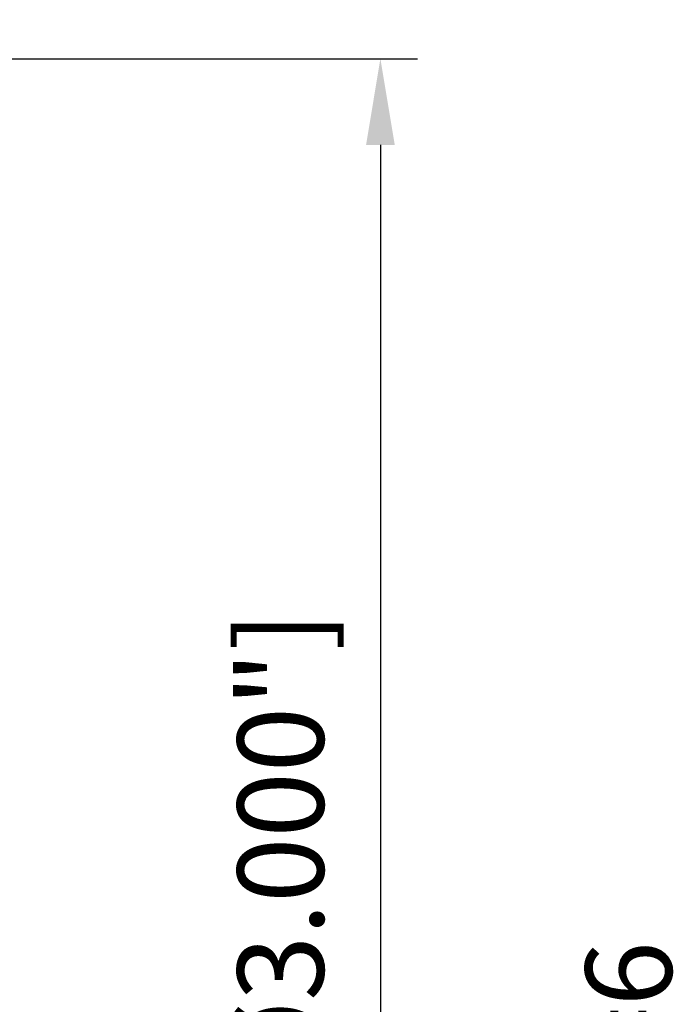
# Model space of a CAD drawing. Units: millimetres. Extents: x -34 to 99, y -63 to 94.
# Drawn here: x 72 to 99, y 0 to 40 of the extents above; entities that cross this region are included whole.
import ezdxf

# ---------------------------------------------------------------- set-up
doc = ezdxf.new("R2010")
doc.units = ezdxf.units.MM
doc.layers.add('2', color=7, linetype='Continuous', lineweight=25)
doc.layers.add('6', color=5, linetype='Continuous', lineweight=35)
doc.styles.add('simplex', font='txt.shx', dxfattribs={"height": 3.5})
doc.dimstyles.new('\\M+18352\\M+18373\\M+1815B - ISO-25', dxfattribs={"dimscale": 0, "dimtxt": 3.5, "dimasz": 3.5, "dimexe": 1.5, "dimexo": 0, "dimgap": 2.3, "dimtad": 1, "dimdsep": 46, "dimtxsty": 'simplex', "dimcen": 0.09, "dimclrd": 256, "dimclre": 256, "dimclrt": 256, "dimadec": 0, "dimazin": 0, "dimtfac": 1, "dimtofl": 0, "dimtmove": 0, "dimatfit": 3, "dimfxl": 1, "dimtolj": 1, "dimlwd": -1, "dimlwe": -1, "dimarcsym": 0})

# ---------------------------------------------------------------- blocks, each defined once
blk = doc.blocks.new('*D6')
at = {"layer": '2'}
for p, q in [((58.025, 38.1), (88.498, 38.1)), ((86.998, 34.6), (86.998, -38.1))]:
    blk.add_line(p, q, dxfattribs=at)
blk.add_solid([(87.581, 34.6), (86.415, 34.6), (86.998, 38.1)], dxfattribs=at)
at = {"layer": 'Defpoints', "color": 0}
for p in [(58.025, 38.1), (63.5, -38.1), (86.998, -38.1)]:
    blk.add_point(p, dxfattribs=at)
at = {"layer": '2', "insert": (81.198, -1.75), "char_height": 3.5, "attachment_point": 2, "rotation": 90, "style": 'simplex'}
blk.add_mtext('\\A1;%%C76.2 [%%c3.000"]', dxfattribs=at)
blk = doc.blocks.new('_None')
blk = doc.blocks.new('*D15')
at = {"layer": '2'}
for p, q in [((91.89, 66.597), (64.617, 39.518)), ((59.204, 34.234), (59.384, 34.234)), ((59.294, 34.144), (59.294, 34.324))]:
    blk.add_line(p, q, dxfattribs=at)
blk.add_solid([(64.206, 39.932), (65.028, 39.104), (62.133, 37.052)], dxfattribs=at)
at = {"layer": 'Defpoints', "color": 0}
for p in [(62.133, 37.052), (59.294, 34.234)]:
    blk.add_point(p, dxfattribs=at)
at = {"layer": '2', "insert": (76.642, 57.165), "char_height": 3.5, "attachment_point": 5, "rotation": 44.7947, "style": 'simplex'}
blk.add_mtext('\\A1;R4 [R.157"]', dxfattribs=at)

msp = doc.modelspace()

# ---------------------------------------------------------------- texts
at = {"layer": '6', "insert": (95.3237978, -5.88168912), "char_height": 3.5, "width": 16.4284879557, "attachment_point": 1, "rotation": 90, "line_spacing_factor": 0.9, "style": 'simplex'}
msp.add_mtext('Z=6', dxfattribs=at)

# ---------------------------------------------------------------- dimensions: what is measured, and where the dimension line sits
at = {"layer": '2'}
dim = msp.add_radius_dim(center=(59.294369338, 34.234158657), mpoint=(62.132913188, 37.052432742), dimstyle='\\M+18352\\M+18373\\M+1815B - ISO-25', override={"dimscale": 1, "dimdec": 8}, dxfattribs=at)
dim.commit()
dim.dimension.update_dxf_attribs({"geometry": '*D15', "text_midpoint": (67.698008969, 42.577788718), "dimtype": 164})
dim = msp.add_linear_dim(base=(86.9980547851, -38.1), p1=(58.0252273706, 38.1), p2=(63.5, -38.1), angle=270, text='%%C<>', dimstyle='\\M+18352\\M+18373\\M+1815B - ISO-25', override={"dimscale": 1, "dimdec": 8, "dimblk2": 'None', "dimsah": 1, "dimse1": 0, "dimse2": 1}, dxfattribs=at)
dim.commit()
dim.dimension.update_dxf_attribs({"geometry": '*D6', "text_midpoint": (86.9980547851, -1.75), "dimtype": 160})

doc.saveas('drawing.dxf')
